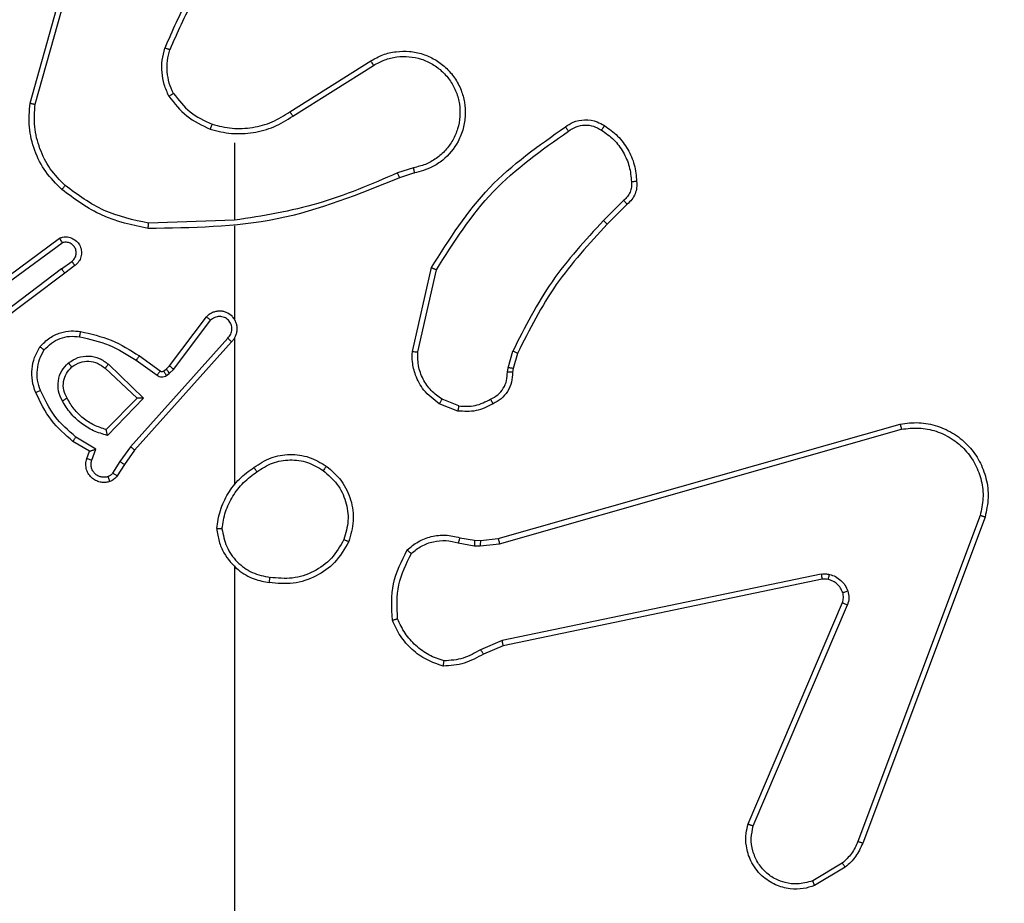
# Model space of a CAD drawing. Units: millimetres. Extents: x -445 to 872, y 98 to 813.
# Drawn here: x 288 to 291, y 280 to 284 of the extents above; entities that cross this region are included whole.
import ezdxf

# ---------------------------------------------------------------- set-up
doc = ezdxf.new("R2010")
doc.units = ezdxf.units.MM
doc.header["$LTSCALE"] = 35
doc.header["$PDSIZE"] = -1
doc.layers.add('VP-DIM', color=7, linetype='Continuous')
doc.layers.add('VP-EQ', color=7, linetype='Continuous', true_color=0x8a3492)
doc.dimstyles.get("Standard").update_dxf_attribs({"dimtxt": 14, "dimasz": 20, "dimexe": 20, "dimexo": 50, "dimgap": 20, "dimtad": 0, "dimdec": 0, "dimzin": 0, "dimdsep": 46, "dimtxsty": 'Standard', "dimcen": -0.09, "dimadec": 0, "dimazin": 0, "dimtfac": 1, "dimtdec": 4, "dimtofl": 0, "dimtmove": 0, "dimatfit": 3, "dimfxl": 70, "dimfxlon": 1, "dimtolj": 1, "dimtzin": 0, "dimarcsym": 0})

# ---------------------------------------------------------------- blocks, each defined once
blk = doc.blocks.new('*D28')
at = {"layer": 'Defpoints', "color": 0}
for p in [(288.5672, 435.8976), (772.5672, 435.8976), (288.5672, 278.2476)]:
    blk.add_point(p, dxfattribs=at)
at = {"layer": 'VP-DIM', "color": 0, "lineweight": -2}
for p, q in [((702.5672, 435.8976), (792.5672, 435.8976)), ((772.5672, 415.8976), (772.5672, 396.1921)), ((772.5672, 298.2476), (772.5672, 323.5254)), ((702.5672, 278.2476), (792.5672, 278.2476))]:
    blk.add_line(p, q, dxfattribs=at)
at = {"layer": 'VP-DIM', "color": 0}
for points in [[(775.9005, 415.8976), (769.2338, 415.8976), (772.5672, 435.8976)], [(769.2338, 298.2476), (775.9005, 298.2476), (772.5672, 278.2476)]]:
    blk.add_solid(points, dxfattribs=at)
at = {"layer": 'VP-DIM', "color": 0, "insert": (772.5672, 359.8588), "char_height": 14, "attachment_point": 5, "rotation": 90}
blk.add_mtext('\\A1;158', dxfattribs=at)
blk = doc.blocks.new('RC1466_')
at = {"color": 7, "linetype": 'Continuous', "lineweight": 25}
for p, q in [((287.793, 283.2221), (287.8928, 283.5773)), ((287.8124, 283.2179), (287.9116, 283.571)), ((288.7765, 283.1895), (289.0823, 283.3818)), ((288.7878, 283.1729), (289.0932, 283.365)), ((288.5672, 283.0726), (288.5672, 282.779)), ((289.2442, 282.9777), (289.1832, 282.9582)), ((289.2474, 282.958), (289.1918, 282.9402)), ((290.0399, 282.8548), (289.9632, 282.7781)), ((290.0527, 282.8397), (289.977, 282.764)), ((288.5671, 282.7792), (288.2417, 282.7682)), ((288.5672, 282.7588), (288.5672, 282.4034)), ((287.6741, 282.5413), (287.9043, 282.7116)), ((287.6866, 282.5256), (287.914, 282.6939)), ((287.9121, 282.5954), (287.9511, 282.6239)), ((287.9121, 282.5954), (287.6124, 282.3693)), ((287.9242, 282.5794), (287.6255, 282.3542)), ((287.963, 282.6079), (287.9242, 282.5794)), ((289.24, 282.283), (289.3124, 282.6003)), ((289.26, 282.2812), (289.3307, 282.5918)), ((288.3208, 282.2282), (288.461, 282.414)), ((288.3367, 282.216), (288.4763, 282.401)), ((288.5411, 282.3337), (288.1732, 281.9224)), ((288.5553, 282.3197), (288.1889, 281.9101)), ((288.5672, 282.3342), (288.5672, 281.7801)), ((289.6019, 282.2216), (289.6198, 282.2839)), ((288.1949, 282.2502), (288.2738, 282.1928)), ((288.2067, 282.2666), (288.2856, 282.2092)), ((289.6378, 282.2759), (289.6215, 282.219)), ((288.0769, 282.2196), (288.1978, 282.1061)), ((288.0895, 282.2349), (288.2228, 282.1065)), ((288.2978, 282.209), (288.3087, 282.2166)), ((288.3087, 282.2166), (288.3208, 282.2282)), ((288.3201, 282.2), (288.3367, 282.216)), ((289.5996, 282.2053), (289.6019, 282.2216)), ((289.6215, 282.219), (289.6194, 282.2046)), ((288.3091, 282.1924), (288.3201, 282.2)), ((288.1978, 282.1061), (288.0812, 281.9876)), ((288.2228, 282.1065), (288.0856, 281.9657)), ((289.4155, 282.0771), (289.3524, 282.1023)), ((289.4116, 282.0577), (289.3419, 282.0853)), ((289.5643, 281.5756), (291.0856, 282.0085)), ((289.57, 281.556), (291.091, 281.9888)), ((288.0419, 281.9139), (287.9664, 281.9593)), ((288.0176, 281.9055), (287.9553, 281.943)), ((288.0266, 281.8715), (288.0419, 281.9139)), ((288.1732, 281.9224), (288.1333, 281.8665)), ((288.1889, 281.9101), (288.1499, 281.8555)), ((288.0079, 281.8785), (288.0176, 281.9055)), ((288.1333, 281.8665), (288.1054, 281.823)), ((288.1499, 281.8555), (288.1223, 281.8125)), ((291.389, 281.6627), (290.9263, 280.4297)), ((291.4072, 281.6567), (290.9444, 280.4233)), ((289.4195, 281.5787), (289.4749, 281.5688)), ((289.4974, 281.5678), (289.5643, 281.5756)), ((289.4136, 281.5593), (289.4743, 281.5484)), ((289.4743, 281.5484), (289.4967, 281.5474)), ((289.4749, 281.5688), (289.4974, 281.5678)), ((289.4967, 281.5474), (289.57, 281.556)), ((290.7869, 281.4404), (289.58, 281.1895)), ((290.7904, 281.4213), (289.5838, 281.1703)), ((290.5107, 280.4962), (290.8673, 281.333)), ((290.53, 280.4886), (290.8863, 281.3247)), ((289.58, 281.1895), (289.4981, 281.155)), ((289.5838, 281.1703), (289.509, 281.1388)), ((290.8666, 280.3476), (290.7551, 280.2808)), ((290.8785, 280.3326), (290.7622, 280.2631))]:
    blk.add_line(p, q, dxfattribs=at)
at = {"color": 7, "linetype": 'Continuous', "lineweight": 25, "flags": 128}
blk.add_lwpolyline([(288.5672, 281.4699), (288.5672, 281.2702), (288.5672, 281.0705), (288.5672, 280.8708), (288.5672, 280.6711), (288.5672, 280.4715), (288.5672, 280.2718), (288.5672, 280.0722), (288.5672, 279.8726)], dxfattribs=at)
at = {"color": 7, "linetype": 'Continuous', "lineweight": 25}
for points, knots in [([(288.515, 283.7899), (288.472, 283.7346), (288.386, 283.624), (288.3309, 283.4951), (288.3034, 283.4307)], [0, 0, 0, 0, 0.500001, 1, 1, 1, 1]), ([(288.5302, 283.7768), (288.4884, 283.7231), (288.4038, 283.6145), (288.3497, 283.488), (288.3223, 283.424)], [0, 0, 0, 0, 0.494658, 1, 1, 1, 1]), ([(288.3184, 283.2488), (288.312, 283.2631), (288.2992, 283.2917), (288.2915, 283.3382), (288.2915, 283.3853), (288.2994, 283.4156), (288.3034, 283.4307)], [0, 0, 0, 0, 0.249979, 0.500021, 0.7501, 1, 1, 1, 1]), ([(288.3223, 283.424), (288.3222, 283.4241), (288.3218, 283.4242), (288.3193, 283.4251), (288.316, 283.4263), (288.3125, 283.4275), (288.3082, 283.429), (288.3051, 283.4301), (288.3034, 283.4307)], [0, 0, 0, 0, 0.181227, 0.408138, 0.538659, 0.680916, 0.834884, 1, 1, 1, 1]), ([(288.3357, 283.2589), (288.3299, 283.2718), (288.3183, 283.2978), (288.3112, 283.34), (288.3114, 283.3828), (288.3187, 283.4103), (288.3223, 283.424)], [0, 0, 0, 0, 0.25005, 0.500015, 0.750002, 1, 1, 1, 1]), ([(289.0823, 283.3818), (289.0973, 283.3902), (289.1273, 283.4069), (289.1779, 283.4186), (289.2295, 283.4197), (289.2795, 283.4094), (289.3258, 283.3887), (289.3669, 283.3584), (289.4012, 283.3189), (289.4251, 283.2736), (289.4385, 283.2253), (289.4416, 283.1761), (289.4338, 283.1253), (289.4098, 283.0643), (289.3679, 283.0139), (289.3092, 282.9744), (289.2707, 282.9642), (289.2474, 282.958)], [0, 0, 0, 0, 0.06254, 0.125084, 0.187628, 0.250172, 0.310204, 0.371907, 0.435274, 0.500308, 0.557571, 0.617267, 0.679396, 0.743967, 0.855304, 0.912917, 1, 1, 1, 1]), ([(289.0932, 283.365), (289.1069, 283.3726), (289.1343, 283.3878), (289.1805, 283.3987), (289.2277, 283.3997), (289.274, 283.3902), (289.3171, 283.3707), (289.3548, 283.3423), (289.3855, 283.3063), (289.4073, 283.2644), (289.4196, 283.2188), (289.4214, 283.1715), (289.4129, 283.125), (289.3943, 283.0816), (289.3666, 283.0433), (289.3313, 283.012), (289.2899, 282.9887), (289.2594, 282.9814), (289.2442, 282.9777)], [0, 0, 0, 0, 0.062508, 0.125016, 0.187506, 0.250019, 0.312501, 0.375009, 0.437508, 0.5, 0.562496, 0.624991, 0.687512, 0.749993, 0.81249, 0.874992, 0.937504, 1, 1, 1, 1]), ([(289.0823, 283.3818), (289.0825, 283.3815), (289.0829, 283.381), (289.0853, 283.3772), (289.0889, 283.3716), (289.0918, 283.3672), (289.0932, 283.365)], [0, 0, 0, 0, 0.250043, 0.499956, 0.749655, 1, 1, 1, 1]), ([(288.3184, 283.2488), (288.3199, 283.2497), (288.3228, 283.2514), (288.3267, 283.2537), (288.3299, 283.2555), (288.333, 283.2573), (288.3352, 283.2586), (288.3355, 283.2588), (288.3357, 283.2589)], [0, 0, 0, 0, 0.167381, 0.322755, 0.465718, 0.596681, 0.822189, 1, 1, 1, 1]), ([(288.3184, 283.2488), (288.3394, 283.2216), (288.3815, 283.1672), (288.4439, 283.1383), (288.4751, 283.1238)], [0, 0, 0, 0, 0.500007, 1, 1, 1, 1]), ([(288.3357, 283.2589), (288.3553, 283.2336), (288.3945, 283.183), (288.4526, 283.1561), (288.4817, 283.1427)], [0, 0, 0, 0, 0.500013, 1, 1, 1, 1]), ([(287.9131, 282.8957), (287.8917, 282.9172), (287.8487, 282.9601), (287.8077, 283.0422), (287.7857, 283.1313), (287.7905, 283.1919), (287.793, 283.2221)], [0, 0, 0, 0, 0.249994, 0.499996, 0.750001, 1, 1, 1, 1]), ([(287.793, 283.2221), (287.7932, 283.2221), (287.7936, 283.222), (287.7965, 283.2214), (287.8001, 283.2206), (287.8036, 283.2198), (287.8078, 283.2189), (287.8108, 283.2183), (287.8124, 283.2179)], [0, 0, 0, 0, 0.201859, 0.435359, 0.564223, 0.701371, 0.84673, 1, 1, 1, 1]), ([(287.9261, 282.9108), (287.906, 282.9311), (287.8659, 282.9716), (287.8278, 283.049), (287.8063, 283.1325), (287.8104, 283.1895), (287.8124, 283.2179)], [0, 0, 0, 0, 0.2498763, 0.4999983, 0.7501245, 1, 1, 1, 1]), ([(288.4817, 283.1427), (288.5068, 283.1363), (288.557, 283.1236), (288.6352, 283.1278), (288.7108, 283.148), (288.7546, 283.1756), (288.7765, 283.1895)], [0, 0, 0, 0, 0.2500009, 0.5000003, 0.7500075, 1, 1, 1, 1]), ([(288.7765, 283.1895), (288.7766, 283.1893), (288.7769, 283.189), (288.7785, 283.1866), (288.7806, 283.1836), (288.7826, 283.1805), (288.7851, 283.1769), (288.7868, 283.1743), (288.7878, 283.1729)], [0, 0, 0, 0, 0.195093, 0.426376, 0.555975, 0.694795, 0.842871, 1, 1, 1, 1]), ([(288.4751, 283.1238), (288.5018, 283.1171), (288.555, 283.1038), (288.6377, 283.1087), (288.7179, 283.1294), (288.7645, 283.1584), (288.7878, 283.1729)], [0, 0, 0, 0, 0.249922, 0.499981, 0.750058, 1, 1, 1, 1]), ([(288.4817, 283.1427), (288.4815, 283.1424), (288.4813, 283.1418), (288.4798, 283.1375), (288.4777, 283.1312), (288.476, 283.1263), (288.4751, 283.1238)], [0, 0, 0, 0, 0.250254, 0.500015, 0.74971, 1, 1, 1, 1]), ([(289.8189, 283.1326), (289.8286, 283.1389), (289.8506, 283.1535), (289.8931, 283.1617), (289.9349, 283.1556), (289.9576, 283.1423), (289.9665, 283.1371)], [0, 0, 0, 0, 0.21852, 0.500104, 0.804019, 1, 1, 1, 1]), ([(289.8307, 283.1161), (289.8401, 283.1223), (289.8589, 283.1346), (289.8926, 283.1407), (289.9266, 283.1369), (289.9462, 283.1258), (289.956, 283.1203)], [0, 0, 0, 0, 0.250064, 0.499993, 0.74992, 1, 1, 1, 1]), ([(289.9665, 283.1371), (289.9664, 283.1369), (289.9662, 283.1364), (289.9645, 283.1336), (289.9624, 283.1303), (289.9605, 283.1274), (289.9584, 283.1239), (289.9568, 283.1215), (289.956, 283.1203)], [0, 0, 0, 0, 0.222805, 0.463115, 0.590399, 0.722277, 0.859021, 1, 1, 1, 1]), ([(289.9665, 283.1371), (289.984, 283.1248), (290.0188, 283.1003), (290.0569, 283.0485), (290.0829, 282.9896), (290.0869, 282.9472), (290.0888, 282.926)], [0, 0, 0, 0, 0.250009, 0.500008, 0.750007, 1, 1, 1, 1]), ([(289.3124, 282.6003), (289.3798, 282.7068), (289.5133, 282.9179), (289.7177, 283.0615), (289.8189, 283.1326)], [0, 0, 0, 0, 0.504659, 1, 1, 1, 1]), ([(289.3307, 282.5918), (289.3967, 282.6957), (289.5286, 282.9036), (289.73, 283.0453), (289.8307, 283.1161)], [0, 0, 0, 0, 0.499999, 1, 1, 1, 1]), ([(289.8189, 283.1326), (289.8191, 283.1324), (289.8195, 283.1319), (289.8215, 283.1291), (289.8238, 283.1259), (289.8259, 283.1229), (289.8282, 283.1196), (289.8298, 283.1173), (289.8307, 283.1161)], [0, 0, 0, 0, 0.228686, 0.471047, 0.597653, 0.728379, 0.862573, 1, 1, 1, 1]), ([(289.956, 283.1203), (289.9721, 283.1089), (290.0043, 283.0861), (290.0393, 283.0378), (290.0636, 282.9834), (290.0674, 282.9442), (290.0692, 282.9245)], [0, 0, 0, 0, 0.249862, 0.500006, 0.750125, 1, 1, 1, 1]), ([(289.1833, 282.958), (289.0843, 282.9154), (288.8864, 282.8302), (288.6736, 282.796), (288.5672, 282.779)], [0, 0, 0, 0, 0.499993, 1, 1, 1, 1]), ([(289.1918, 282.9402), (289.1916, 282.9405), (289.1913, 282.9412), (289.1891, 282.946), (289.1863, 282.9518), (289.1843, 282.9559), (289.1833, 282.958)], [0, 0, 0, 0, 0.279752, 0.559135, 0.779419, 1, 1, 1, 1]), ([(289.2442, 282.9777), (289.2446, 282.9751), (289.2455, 282.97), (289.2466, 282.9635), (289.2473, 282.9589), (289.2474, 282.9583), (289.2474, 282.958)], [0, 0, 0, 0, 0.249987, 0.499856, 0.749808, 1, 1, 1, 1]), ([(289.1918, 282.9402), (289.0392, 282.8783), (288.7339, 282.7544), (288.4046, 282.7503), (288.2399, 282.7483)], [0, 0, 0, 0, 0.5, 1, 1, 1, 1]), ([(290.0692, 282.9245), (290.0696, 282.9179), (290.0704, 282.9047), (290.0648, 282.8854), (290.0549, 282.8679), (290.0449, 282.8592), (290.0399, 282.8548)], [0, 0, 0, 0, 0.250007, 0.499945, 0.750017, 1, 1, 1, 1]), ([(290.0888, 282.926), (290.0892, 282.9182), (290.09, 282.9023), (290.0835, 282.8787), (290.0715, 282.8567), (290.059, 282.8454), (290.0527, 282.8397)], [0, 0, 0, 0, 0.240047, 0.486822, 0.7401, 1, 1, 1, 1]), ([(290.0888, 282.926), (290.0885, 282.926), (290.088, 282.926), (290.0836, 282.9256), (290.0771, 282.9251), (290.0719, 282.9247), (290.0692, 282.9245)], [0, 0, 0, 0, 0.24234, 0.489664, 0.741868, 1, 1, 1, 1]), ([(287.9131, 282.8957), (287.9134, 282.896), (287.9138, 282.8966), (287.9173, 282.9006), (287.9216, 282.9056), (287.9246, 282.909), (287.9261, 282.9108)], [0, 0, 0, 0, 0.279891, 0.559075, 0.779522, 1, 1, 1, 1]), ([(288.2399, 282.7483), (288.1801, 282.761), (288.0604, 282.7863), (287.9622, 282.8592), (287.9131, 282.8957)], [0, 0, 0, 0, 0.4999992, 1, 1, 1, 1]), ([(288.2417, 282.7682), (288.184, 282.7806), (288.0685, 282.8053), (287.9735, 282.8756), (287.9261, 282.9108)], [0, 0, 0, 0, 0.500005, 1, 1, 1, 1]), ([(290.0527, 282.8397), (290.0526, 282.8399), (290.0523, 282.8403), (290.0503, 282.8428), (290.0479, 282.8456), (290.0455, 282.8483), (290.0428, 282.8514), (290.0409, 282.8537), (290.0399, 282.8548)], [0, 0, 0, 0, 0.212737, 0.449774, 0.577596, 0.712125, 0.852803, 1, 1, 1, 1]), ([(288.2399, 282.7483), (288.2399, 282.7485), (288.2399, 282.749), (288.2402, 282.752), (288.2405, 282.7557), (288.2409, 282.7593), (288.2413, 282.7635), (288.2416, 282.7666), (288.2417, 282.7682)], [0, 0, 0, 0, 0.205046, 0.439374, 0.567979, 0.704631, 0.848691, 1, 1, 1, 1]), ([(289.9632, 282.7781), (289.8945, 282.7037), (289.7571, 282.5549), (289.6656, 282.3742), (289.6198, 282.2839)], [0, 0, 0, 0, 0.500012, 1, 1, 1, 1]), ([(289.977, 282.764), (289.9768, 282.7642), (289.9764, 282.7647), (289.9732, 282.768), (289.9687, 282.7726), (289.965, 282.7763), (289.9632, 282.7781)], [0, 0, 0, 0, 0.25003, 0.499898, 0.749472, 1, 1, 1, 1]), ([(289.977, 282.764), (289.9091, 282.6906), (289.7733, 282.5437), (289.683, 282.3652), (289.6378, 282.2759)], [0, 0, 0, 0, 0.500002, 1, 1, 1, 1]), ([(287.9043, 282.7116), (287.9083, 282.713), (287.9161, 282.7158), (287.9321, 282.7171), (287.9507, 282.7133), (287.9685, 282.7018), (287.9814, 282.6857), (287.988, 282.6665), (287.9879, 282.6455), (287.9818, 282.6288), (287.9729, 282.6161), (287.9664, 282.6107), (287.963, 282.6079)], [0, 0, 0, 0, 0.072749, 0.14263, 0.273134, 0.392267, 0.499924, 0.623581, 0.735171, 0.854923, 0.924376, 1, 1, 1, 1]), ([(287.9043, 282.7116), (287.9043, 282.7115), (287.9044, 282.7114), (287.905, 282.7102), (287.906, 282.7085), (287.9077, 282.7055), (287.9104, 282.7006), (287.9128, 282.6961), (287.914, 282.6939)], [0, 0, 0, 0, 0.132083, 0.26225, 0.390316, 0.516162, 0.761537, 1, 1, 1, 1]), ([(287.9511, 282.6239), (287.9547, 282.6271), (287.9618, 282.6336), (287.9674, 282.6471), (287.9681, 282.6616), (287.9637, 282.6755), (287.9547, 282.6869), (287.9423, 282.6944), (287.9279, 282.6974), (287.9186, 282.6951), (287.914, 282.6939)], [0, 0, 0, 0, 0.125111, 0.250024, 0.375042, 0.500048, 0.625022, 0.749991, 0.875011, 1, 1, 1, 1]), ([(287.963, 282.6079), (287.9628, 282.6081), (287.9624, 282.6086), (287.9597, 282.6123), (287.9557, 282.6176), (287.9526, 282.6218), (287.9511, 282.6239)], [0, 0, 0, 0, 0.250159, 0.500025, 0.749918, 1, 1, 1, 1]), ([(287.9121, 282.5954), (287.9137, 282.5933), (287.9168, 282.5891), (287.9208, 282.5838), (287.9236, 282.5801), (287.924, 282.5796), (287.9242, 282.5794)], [0, 0, 0, 0, 0.250379, 0.500034, 0.749914, 1, 1, 1, 1]), ([(289.3124, 282.6003), (289.3126, 282.6002), (289.313, 282.6), (289.3158, 282.5987), (289.3192, 282.5971), (289.3225, 282.5956), (289.3264, 282.5938), (289.3293, 282.5924), (289.3307, 282.5918)], [0, 0, 0, 0, 0.2023129, 0.4358752, 0.5645897, 0.7016223, 0.8469661, 1, 1, 1, 1]), ([(288.5553, 282.3197), (288.5584, 282.3229), (288.5647, 282.3294), (288.5713, 282.3412), (288.5756, 282.354), (288.5773, 282.3674), (288.5762, 282.3809), (288.5724, 282.3938), (288.5662, 282.4058), (288.5549, 282.4196), (288.5398, 282.4297), (288.5228, 282.4347), (288.5094, 282.436), (288.4959, 282.4345), (288.483, 282.4302), (288.4709, 282.4235), (288.4643, 282.4172), (288.461, 282.414)], [0, 0, 0, 0, 0.062536, 0.12505, 0.187609, 0.250119, 0.312645, 0.375152, 0.43768, 0.50024, 0.622277, 0.684198, 0.746542, 0.809293, 0.872455, 0.936036, 1, 1, 1, 1]), ([(288.461, 282.414), (288.4611, 282.4139), (288.4612, 282.4138), (288.4625, 282.4127), (288.4653, 282.4103), (288.4705, 282.406), (288.4744, 282.4026), (288.4763, 282.401)], [0, 0, 0, 0, 0.128606, 0.256512, 0.507574, 0.755462, 1, 1, 1, 1]), ([(288.5411, 282.3337), (288.5433, 282.3359), (288.5478, 282.3404), (288.5526, 282.3485), (288.5558, 282.3574), (288.5571, 282.3668), (288.5565, 282.3762), (288.5541, 282.3854), (288.5498, 282.3938), (288.544, 282.4013), (288.5368, 282.4074), (288.5258, 282.4135), (288.5132, 282.416), (288.5006, 282.4148), (288.4916, 282.4119), (288.4833, 282.4074), (288.4787, 282.4031), (288.4763, 282.401)], [0, 0, 0, 0, 0.0625456, 0.1251157, 0.1876745, 0.250168, 0.3127106, 0.3752306, 0.4377509, 0.5003293, 0.5628592, 0.6253559, 0.7498157, 0.8122669, 0.874822, 0.9374183, 1, 1, 1, 1]), ([(288.5702, 282.3971), (288.57, 282.3977), (288.5694, 282.4), (288.5681, 282.4019), (288.5672, 282.4034)], [0, 0, 0, 0, 0.259847, 1, 1, 1, 1]), ([(287.8306, 282.3007), (287.8423, 282.3129), (287.8646, 282.336), (287.9067, 282.3549), (287.9467, 282.3625), (287.9719, 282.3598), (287.9836, 282.3586)], [0, 0, 0, 0, 0.294167, 0.558953, 0.794242, 1, 1, 1, 1]), ([(287.9836, 282.3586), (287.9835, 282.3583), (287.9834, 282.3577), (287.9826, 282.3531), (287.9814, 282.3465), (287.9805, 282.3413), (287.9801, 282.3387)], [0, 0, 0, 0, 0.250021, 0.49974, 0.749805, 1, 1, 1, 1]), ([(287.9836, 282.3586), (288.0234, 282.3495), (288.1029, 282.3315), (288.1721, 282.2882), (288.2067, 282.2666)], [0, 0, 0, 0, 0.50021, 1, 1, 1, 1]), ([(287.8466, 282.2887), (287.8552, 282.2977), (287.8724, 282.3158), (287.906, 282.3331), (287.9428, 282.3422), (287.9677, 282.3399), (287.9801, 282.3387)], [0, 0, 0, 0, 0.250067, 0.4999936, 0.7499671, 1, 1, 1, 1]), ([(287.9801, 282.3387), (288.0184, 282.33), (288.095, 282.3125), (288.1616, 282.271), (288.1949, 282.2502)], [0, 0, 0, 0, 0.4999932, 1, 1, 1, 1]), ([(288.5553, 282.3197), (288.5551, 282.3199), (288.5547, 282.3202), (288.5524, 282.3225), (288.5497, 282.3252), (288.5471, 282.3277), (288.5442, 282.3306), (288.5421, 282.3326), (288.5411, 282.3337)], [0, 0, 0, 0, 0.219667, 0.459025, 0.586432, 0.719222, 0.857235, 1, 1, 1, 1]), ([(287.814, 282.1286), (287.8092, 282.1428), (287.7995, 282.1714), (287.799, 282.2169), (287.8082, 282.2615), (287.8231, 282.2876), (287.8306, 282.3007)], [0, 0, 0, 0, 0.249981, 0.500028, 0.750002, 1, 1, 1, 1]), ([(287.8324, 282.1359), (287.8282, 282.1485), (287.8197, 282.1738), (287.8193, 282.2141), (287.8271, 282.2537), (287.8401, 282.277), (287.8466, 282.2887)], [0, 0, 0, 0, 0.249889, 0.499996, 0.750112, 1, 1, 1, 1]), ([(287.8306, 282.3007), (287.8308, 282.3005), (287.8312, 282.3002), (287.8339, 282.2981), (287.837, 282.2958), (287.8399, 282.2936), (287.8431, 282.2912), (287.8454, 282.2895), (287.8466, 282.2887)], [0, 0, 0, 0, 0.227198, 0.468941, 0.595795, 0.726787, 0.861627, 1, 1, 1, 1]), ([(289.3419, 282.0853), (289.3209, 282.1012), (289.2823, 282.1302), (289.2513, 282.1891), (289.2388, 282.2399), (289.2396, 282.2701), (289.24, 282.283)], [0, 0, 0, 0, 0.334591, 0.612963, 0.834855, 1, 1, 1, 1]), ([(289.24, 282.283), (289.2403, 282.2829), (289.2409, 282.2828), (289.2455, 282.2824), (289.2522, 282.2818), (289.2574, 282.2814), (289.26, 282.2812)], [0, 0, 0, 0, 0.250071, 0.500009, 0.749866, 1, 1, 1, 1]), ([(289.3524, 282.1023), (289.3379, 282.1126), (289.3091, 282.1332), (289.2787, 282.1776), (289.2602, 282.228), (289.2601, 282.2635), (289.26, 282.2812)], [0, 0, 0, 0, 0.250051, 0.499983, 0.749929, 1, 1, 1, 1]), ([(289.6378, 282.2759), (289.6375, 282.2761), (289.6368, 282.2764), (289.632, 282.2784), (289.6261, 282.2811), (289.6219, 282.283), (289.6198, 282.2839)], [0, 0, 0, 0, 0.2795889, 0.5589506, 0.7791985, 1, 1, 1, 1]), ([(287.9382, 282.2399), (287.9498, 282.2475), (287.973, 282.2626), (288.0149, 282.2679), (288.0562, 282.2597), (288.0784, 282.2431), (288.0895, 282.2349)], [0, 0, 0, 0, 0.250343, 0.500111, 0.750026, 1, 1, 1, 1]), ([(287.9511, 282.2247), (287.9614, 282.2313), (287.9809, 282.2438), (288.0158, 282.2476), (288.0496, 282.2407), (288.0679, 282.2266), (288.0769, 282.2196)], [0, 0, 0, 0, 0.265147, 0.499933, 0.752698, 1, 1, 1, 1]), ([(288.2067, 282.2666), (288.2065, 282.2663), (288.2061, 282.2658), (288.2035, 282.262), (288.1996, 282.2566), (288.1965, 282.2523), (288.1949, 282.2502)], [0, 0, 0, 0, 0.250274, 0.499994, 0.749992, 1, 1, 1, 1]), ([(287.9153, 282.0963), (287.9097, 282.1083), (287.8983, 282.1322), (287.8981, 282.1727), (287.9107, 282.2111), (287.929, 282.2303), (287.9382, 282.2399)], [0, 0, 0, 0, 0.249935, 0.499907, 0.74973, 1, 1, 1, 1]), ([(287.9329, 282.1063), (287.9281, 282.116), (287.9183, 282.136), (287.9183, 282.1694), (287.9287, 282.2012), (287.9436, 282.2168), (287.9511, 282.2247)], [0, 0, 0, 0, 0.246852, 0.507825, 0.749858, 1, 1, 1, 1]), ([(287.9511, 282.2247), (287.9509, 282.225), (287.9505, 282.2254), (287.9475, 282.2289), (287.9432, 282.234), (287.9399, 282.2379), (287.9382, 282.2399)], [0, 0, 0, 0, 0.250169, 0.500103, 0.749901, 1, 1, 1, 1]), ([(288.0895, 282.2349), (288.0884, 282.2336), (288.0863, 282.231), (288.0835, 282.2275), (288.0812, 282.2247), (288.079, 282.222), (288.0772, 282.22), (288.077, 282.2197), (288.0769, 282.2196)], [0, 0, 0, 0, 0.165391, 0.319615, 0.461875, 0.592591, 0.819054, 1, 1, 1, 1]), ([(288.2856, 282.2092), (288.2854, 282.2089), (288.285, 282.2082), (288.2818, 282.2039), (288.2779, 282.1985), (288.2752, 282.1947), (288.2738, 282.1928)], [0, 0, 0, 0, 0.279676, 0.558866, 0.779411, 1, 1, 1, 1]), ([(288.2856, 282.2092), (288.2865, 282.2086), (288.2883, 282.2076), (288.2915, 282.207), (288.2948, 282.2074), (288.2968, 282.2085), (288.2978, 282.209)], [0, 0, 0, 0, 0.2373724, 0.4832538, 0.7374256, 1, 1, 1, 1]), ([(288.2978, 282.209), (288.298, 282.2087), (288.2984, 282.208), (288.3014, 282.2036), (288.3052, 282.1981), (288.3078, 282.1943), (288.3091, 282.1924)], [0, 0, 0, 0, 0.279908, 0.559151, 0.779598, 1, 1, 1, 1]), ([(288.3087, 282.2166), (288.3089, 282.2163), (288.3094, 282.2156), (288.3124, 282.2112), (288.3161, 282.2057), (288.3188, 282.2019), (288.3201, 282.2)], [0, 0, 0, 0, 0.279907, 0.559152, 0.779601, 1, 1, 1, 1]), ([(288.3208, 282.2282), (288.3211, 282.228), (288.3217, 282.2275), (288.3259, 282.2242), (288.3312, 282.2202), (288.3349, 282.2174), (288.3367, 282.216)], [0, 0, 0, 0, 0.279835, 0.559032, 0.779426, 1, 1, 1, 1]), ([(289.5361, 282.1027), (289.5456, 282.1078), (289.5645, 282.118), (289.5853, 282.1431), (289.5986, 282.173), (289.5992, 282.1945), (289.5996, 282.2053)], [0, 0, 0, 0, 0.250076, 0.499983, 0.749957, 1, 1, 1, 1]), ([(289.6194, 282.2046), (289.6192, 282.2046), (289.6186, 282.2045), (289.6152, 282.2047), (289.6114, 282.2048), (289.6078, 282.205), (289.6039, 282.2051), (289.601, 282.2052), (289.5996, 282.2053)], [0, 0, 0, 0, 0.227562, 0.469507, 0.59633, 0.726975, 0.861717, 1, 1, 1, 1]), ([(289.6215, 282.219), (289.6211, 282.219), (289.6203, 282.2191), (289.6151, 282.2198), (289.6087, 282.2207), (289.6041, 282.2213), (289.6019, 282.2216)], [0, 0, 0, 0, 0.279714, 0.558994, 0.779304, 1, 1, 1, 1]), ([(288.2738, 282.1928), (288.2765, 282.1912), (288.2819, 282.188), (288.2914, 282.1866), (288.3009, 282.1878), (288.3064, 282.1909), (288.3091, 282.1924)], [0, 0, 0, 0, 0.2500024, 0.4999417, 0.749818, 1, 1, 1, 1]), ([(289.6194, 282.2046), (289.6188, 282.1917), (289.6176, 282.1662), (289.6014, 282.1314), (289.5774, 282.1027), (289.5559, 282.091), (289.5453, 282.0852)], [0, 0, 0, 0, 0.258058, 0.510693, 0.758008, 1, 1, 1, 1]), ([(287.814, 282.1286), (287.8143, 282.1287), (287.8149, 282.1288), (287.8191, 282.1305), (287.8252, 282.1329), (287.83, 282.1349), (287.8324, 282.1359)], [0, 0, 0, 0, 0.2500967, 0.4999301, 0.7497725, 1, 1, 1, 1]), ([(287.9664, 281.9593), (287.9379, 281.9841), (287.881, 282.0337), (287.8486, 282.1018), (287.8324, 282.1359)], [0, 0, 0, 0, 0.4999884, 1, 1, 1, 1]), ([(287.9553, 281.943), (287.9261, 281.9681), (287.8659, 282.0199), (287.8317, 282.0917), (287.814, 282.1286)], [0, 0, 0, 0, 0.485392, 1, 1, 1, 1]), ([(287.9153, 282.0963), (287.917, 282.0972), (287.9202, 282.099), (287.9243, 282.1014), (287.9276, 282.1033), (287.9305, 282.105), (287.9325, 282.1061), (287.9328, 282.1063), (287.9329, 282.1063)], [0, 0, 0, 0, 0.1801565, 0.3447357, 0.4933431, 0.6260039, 0.8443393, 1, 1, 1, 1]), ([(288.0856, 281.9657), (288.0678, 281.9708), (288.0323, 281.9811), (287.9851, 282.0109), (287.944, 282.0487), (287.9249, 282.0804), (287.9153, 282.0963)], [0, 0, 0, 0, 0.249911, 0.499986, 0.750093, 1, 1, 1, 1]), ([(288.0812, 281.9876), (288.0656, 281.9926), (288.0345, 282.0027), (287.9934, 282.0298), (287.9578, 282.0641), (287.9412, 282.0922), (287.9329, 282.1063)], [0, 0, 0, 0, 0.249994, 0.499976, 0.750009, 1, 1, 1, 1]), ([(288.2228, 282.1065), (288.2192, 282.1064), (288.2133, 282.1063), (288.2066, 282.1061), (288.2025, 282.1061), (288.1998, 282.106), (288.1982, 282.106), (288.1979, 282.106), (288.1978, 282.1061)], [0, 0, 0, 0, 0.3084025, 0.5017319, 0.6413404, 0.769778, 0.8886275, 1, 1, 1, 1]), ([(289.3419, 282.0853), (289.3422, 282.0857), (289.3426, 282.0863), (289.3454, 282.0908), (289.3488, 282.0964), (289.3512, 282.1003), (289.3524, 282.1023)], [0, 0, 0, 0, 0.279923, 0.55901, 0.779555, 1, 1, 1, 1]), ([(289.4155, 282.0771), (289.4368, 282.0759), (289.4793, 282.0735), (289.5172, 282.0929), (289.5361, 282.1027)], [0, 0, 0, 0, 0.500021, 1, 1, 1, 1]), ([(289.5453, 282.0852), (289.5452, 282.0854), (289.545, 282.0859), (289.5434, 282.0889), (289.5416, 282.0923), (289.54, 282.0954), (289.5381, 282.0989), (289.5368, 282.1014), (289.5361, 282.1027)], [0, 0, 0, 0, 0.226496, 0.468172, 0.594976, 0.72588, 0.860981, 1, 1, 1, 1]), ([(289.5453, 282.0852), (289.5243, 282.0745), (289.4822, 282.0531), (289.4351, 282.0562), (289.4116, 282.0577)], [0, 0, 0, 0, 0.499992, 1, 1, 1, 1]), ([(289.4155, 282.0771), (289.4152, 282.0757), (289.4147, 282.0729), (289.4139, 282.0689), (289.4132, 282.0654), (289.4125, 282.0617), (289.4118, 282.0584), (289.4117, 282.0579), (289.4116, 282.0577)], [0, 0, 0, 0, 0.141153, 0.278116, 0.410349, 0.537633, 0.777845, 1, 1, 1, 1]), ([(288.0856, 281.9657), (288.0852, 281.9676), (288.0845, 281.9711), (288.0835, 281.9762), (288.0825, 281.9805), (288.0819, 281.9838), (288.0815, 281.986), (288.0812, 281.9873), (288.0812, 281.9875), (288.0812, 281.9876)], [0, 0, 0, 0, 0.177371, 0.319907, 0.501109, 0.636509, 0.76449, 0.885447, 1, 1, 1, 1]), ([(291.0856, 282.0085), (291.1094, 282.0115), (291.1568, 282.0176), (291.228, 282.0033), (291.2932, 281.9726), (291.3476, 281.9266), (291.3886, 281.869), (291.4139, 281.8026), (291.423, 281.7294), (291.4125, 281.6812), (291.4072, 281.6567)], [0, 0, 0, 0, 0.124967, 0.249945, 0.37493, 0.499943, 0.619442, 0.742615, 0.869466, 1, 1, 1, 1]), ([(291.0856, 282.0085), (291.0857, 282.0083), (291.086, 282.0078), (291.0869, 282.0047), (291.0879, 282.0009), (291.0888, 281.9974), (291.0899, 281.9932), (291.0906, 281.9903), (291.091, 281.9888)], [0, 0, 0, 0, 0.211931, 0.448681, 0.576773, 0.711496, 0.852815, 1, 1, 1, 1]), ([(291.091, 281.9888), (291.113, 281.9915), (291.157, 281.9969), (291.2249, 281.9833), (291.285, 281.9539), (291.3354, 281.9102), (291.3727, 281.8572), (291.3957, 281.7946), (291.4031, 281.7278), (291.3937, 281.6844), (291.389, 281.6627)], [0, 0, 0, 0, 0.125037, 0.249982, 0.386888, 0.499981, 0.62499, 0.749988, 0.875009, 1, 1, 1, 1]), ([(287.9553, 281.943), (287.9555, 281.9431), (287.9557, 281.9435), (287.9574, 281.9461), (287.9595, 281.9491), (287.9615, 281.952), (287.9638, 281.9555), (287.9655, 281.958), (287.9664, 281.9593)], [0, 0, 0, 0, 0.206648, 0.441734, 0.570332, 0.706195, 0.849417, 1, 1, 1, 1]), ([(288.0176, 281.9055), (288.0177, 281.9055), (288.018, 281.9055), (288.0196, 281.9061), (288.0222, 281.907), (288.0263, 281.9084), (288.0329, 281.9106), (288.0385, 281.9127), (288.0419, 281.9139)], [0, 0, 0, 0, 0.11134, 0.229886, 0.358073, 0.4978, 0.702791, 1, 1, 1, 1]), ([(288.1889, 281.9101), (288.1887, 281.9102), (288.1883, 281.9105), (288.186, 281.9123), (288.1831, 281.9145), (288.1803, 281.9167), (288.1769, 281.9194), (288.1744, 281.9214), (288.1732, 281.9224)], [0, 0, 0, 0, 0.198452, 0.430888, 0.559993, 0.698032, 0.844708, 1, 1, 1, 1]), ([(288.0951, 281.7911), (288.0899, 281.7897), (288.0791, 281.7868), (288.0619, 281.7875), (288.0445, 281.7925), (288.0284, 281.8025), (288.015, 281.8171), (288.0061, 281.8357), (288.0027, 281.8572), (288.0061, 281.8713), (288.0079, 281.8785)], [0, 0, 0, 0, 0.105918, 0.2173, 0.334156, 0.45644, 0.58419, 0.717332, 0.855978, 1, 1, 1, 1]), ([(288.0079, 281.8785), (288.0082, 281.8783), (288.0087, 281.8781), (288.013, 281.8765), (288.0192, 281.8742), (288.0242, 281.8724), (288.0266, 281.8715)], [0, 0, 0, 0, 0.250267, 0.500059, 0.749895, 1, 1, 1, 1]), ([(288.0885, 281.8097), (288.0841, 281.8086), (288.0753, 281.8064), (288.0616, 281.8077), (288.0488, 281.8126), (288.0378, 281.8209), (288.0295, 281.8318), (288.0246, 281.8446), (288.0236, 281.8566), (288.0248, 281.8656), (288.0261, 281.8699), (288.0266, 281.8715)], [0, 0, 0, 0, 0.12488, 0.249692, 0.374648, 0.49973, 0.625329, 0.749737, 0.874647, 0.953632, 1, 1, 1, 1]), ([(288.6402, 281.8448), (288.6611, 281.8582), (288.7025, 281.8848), (288.7764, 281.8967), (288.8506, 281.8874), (288.8931, 281.862), (288.9143, 281.8493)], [0, 0, 0, 0, 0.251973, 0.49854, 0.748881, 1, 1, 1, 1]), ([(288.6518, 281.8282), (288.6708, 281.8404), (288.7087, 281.865), (288.7764, 281.8761), (288.8445, 281.8673), (288.8833, 281.8443), (288.9028, 281.8328)], [0, 0, 0, 0, 0.250212, 0.500059, 0.750023, 1, 1, 1, 1]), ([(288.1499, 281.8555), (288.1497, 281.8556), (288.1493, 281.8559), (288.1466, 281.8576), (288.1434, 281.8597), (288.1404, 281.8617), (288.137, 281.864), (288.1345, 281.8656), (288.1333, 281.8665)], [0, 0, 0, 0, 0.2165858, 0.4549433, 0.5827872, 0.7162532, 0.8554862, 1, 1, 1, 1]), ([(288.4994, 281.6131), (288.5029, 281.6363), (288.51, 281.6827), (288.5406, 281.7466), (288.5833, 281.8032), (288.6212, 281.8309), (288.6402, 281.8448)], [0, 0, 0, 0, 0.249975, 0.499976, 0.749989, 1, 1, 1, 1]), ([(288.6518, 281.8282), (288.6509, 281.8294), (288.6492, 281.8319), (288.6468, 281.8353), (288.6447, 281.8383), (288.6425, 281.8414), (288.6406, 281.8442), (288.6403, 281.8446), (288.6402, 281.8448)], [0, 0, 0, 0, 0.145127, 0.284623, 0.418442, 0.546045, 0.78422, 1, 1, 1, 1]), ([(288.9143, 281.8493), (288.9142, 281.849), (288.9138, 281.8485), (288.9112, 281.8447), (288.9073, 281.8392), (288.9043, 281.8349), (288.9028, 281.8328)], [0, 0, 0, 0, 0.250127, 0.499988, 0.749615, 1, 1, 1, 1]), ([(288.9028, 281.8328), (288.9214, 281.8167), (288.9586, 281.7844), (288.9907, 281.7166), (289.0012, 281.6424), (288.9875, 281.595), (288.9806, 281.5713)], [0, 0, 0, 0, 0.249951, 0.499903, 0.749728, 1, 1, 1, 1]), ([(288.9143, 281.8493), (288.9348, 281.8318), (288.9756, 281.7967), (289.0102, 281.7224), (289.0216, 281.6413), (289.0065, 281.5896), (288.9989, 281.5638)], [0, 0, 0, 0, 0.249993, 0.499979, 0.749998, 1, 1, 1, 1]), ([(288.1054, 281.823), (288.1031, 281.8201), (288.0986, 281.8142), (288.0919, 281.8112), (288.0885, 281.8097)], [0, 0, 0, 0, 0.49998, 1, 1, 1, 1]), ([(288.0951, 281.7911), (288.095, 281.7914), (288.0948, 281.792), (288.0932, 281.7962), (288.0911, 281.8024), (288.0894, 281.8073), (288.0885, 281.8097)], [0, 0, 0, 0, 0.250194, 0.500151, 0.749917, 1, 1, 1, 1]), ([(288.1223, 281.8125), (288.1187, 281.8078), (288.1114, 281.7983), (288.1006, 281.7935), (288.0951, 281.7911)], [0, 0, 0, 0, 0.499874, 1, 1, 1, 1]), ([(288.1223, 281.8125), (288.122, 281.8126), (288.1213, 281.813), (288.1167, 281.8158), (288.1112, 281.8193), (288.1073, 281.8217), (288.1054, 281.823)], [0, 0, 0, 0, 0.280027, 0.559107, 0.779488, 1, 1, 1, 1]), ([(288.5194, 281.6127), (288.5229, 281.6342), (288.53, 281.6774), (288.5591, 281.7367), (288.5988, 281.7894), (288.6341, 281.8153), (288.6518, 281.8282)], [0, 0, 0, 0, 0.249881, 0.499993, 0.750089, 1, 1, 1, 1]), ([(291.4072, 281.6567), (291.407, 281.6568), (291.4066, 281.6569), (291.4039, 281.6578), (291.4006, 281.6589), (291.3972, 281.66), (291.3933, 281.6613), (291.3905, 281.6623), (291.389, 281.6627)], [0, 0, 0, 0, 0.2024412, 0.4361264, 0.5649684, 0.7018878, 0.8470602, 1, 1, 1, 1]), ([(288.5194, 281.6127), (288.5179, 281.6127), (288.515, 281.6127), (288.5108, 281.6127), (288.5072, 281.6127), (288.5034, 281.6128), (288.5001, 281.6129), (288.4996, 281.613), (288.4994, 281.6131)], [0, 0, 0, 0, 0.143717, 0.282201, 0.415363, 0.542883, 0.781603, 1, 1, 1, 1]), ([(288.4994, 281.6131), (288.5017, 281.5967), (288.5063, 281.5649), (288.5306, 281.5098), (288.5743, 281.4576), (288.6365, 281.4203), (288.6791, 281.4125), (288.6984, 281.409)], [0, 0, 0, 0, 0.16048, 0.310881, 0.580422, 0.81018, 1, 1, 1, 1]), ([(288.5194, 281.6127), (288.5238, 281.5895), (288.5326, 281.5433), (288.5746, 281.4852), (288.6323, 281.4427), (288.6783, 281.4332), (288.7014, 281.4284)], [0, 0, 0, 0, 0.250296, 0.500099, 0.750055, 1, 1, 1, 1]), ([(289.2203, 281.5322), (289.2337, 281.5433), (289.2608, 281.5659), (289.3113, 281.5848), (289.3659, 281.5914), (289.4015, 281.583), (289.4195, 281.5787)], [0, 0, 0, 0, 0.243044, 0.490733, 0.743045, 1, 1, 1, 1]), ([(289.4195, 281.5787), (289.4195, 281.5783), (289.4193, 281.5775), (289.4177, 281.5724), (289.4157, 281.566), (289.4143, 281.5615), (289.4136, 281.5593)], [0, 0, 0, 0, 0.279731, 0.559068, 0.779426, 1, 1, 1, 1]), ([(289.5643, 281.5756), (289.5644, 281.5753), (289.5646, 281.5747), (289.5659, 281.5702), (289.5678, 281.5637), (289.5692, 281.5586), (289.57, 281.556)], [0, 0, 0, 0, 0.250099, 0.49991, 0.749925, 1, 1, 1, 1]), ([(288.9989, 281.5638), (288.9828, 281.536), (288.952, 281.4831), (288.8762, 281.4295), (288.7896, 281.4), (288.7287, 281.406), (288.6984, 281.409)], [0, 0, 0, 0, 0.262744, 0.499968, 0.750408, 1, 1, 1, 1]), ([(288.9806, 281.5713), (288.9664, 281.5467), (288.938, 281.4976), (288.8678, 281.4474), (288.786, 281.4202), (288.7296, 281.4257), (288.7014, 281.4284)], [0, 0, 0, 0, 0.250242, 0.500064, 0.750041, 1, 1, 1, 1]), ([(288.9989, 281.5638), (288.9987, 281.5638), (288.9982, 281.564), (288.9952, 281.5652), (288.9918, 281.5666), (288.9885, 281.5679), (288.9847, 281.5695), (288.982, 281.5707), (288.9806, 281.5713)], [0, 0, 0, 0, 0.2163109, 0.4547976, 0.5824868, 0.7158954, 0.8552563, 1, 1, 1, 1]), ([(289.2361, 281.5191), (289.2485, 281.5291), (289.2734, 281.5492), (289.3189, 281.5654), (289.367, 281.5704), (289.3981, 281.563), (289.4136, 281.5593)], [0, 0, 0, 0, 0.250034, 0.499997, 0.749962, 1, 1, 1, 1]), ([(289.4749, 281.5688), (289.4749, 281.5684), (289.475, 281.5675), (289.4748, 281.5621), (289.4746, 281.5554), (289.4744, 281.5507), (289.4743, 281.5484)], [0, 0, 0, 0, 0.279912, 0.559198, 0.779559, 1, 1, 1, 1]), ([(289.4974, 281.5678), (289.4974, 281.5674), (289.4974, 281.5666), (289.4973, 281.5611), (289.497, 281.5544), (289.4968, 281.5497), (289.4967, 281.5474)], [0, 0, 0, 0, 0.279772, 0.558853, 0.779261, 1, 1, 1, 1]), ([(289.1642, 281.2673), (289.1619, 281.3139), (289.1571, 281.4072), (289.1992, 281.4905), (289.2203, 281.5322)], [0, 0, 0, 0, 0.499986, 1, 1, 1, 1]), ([(289.1839, 281.2718), (289.182, 281.3153), (289.1781, 281.4022), (289.2168, 281.4801), (289.2361, 281.5191)], [0, 0, 0, 0, 0.499981, 1, 1, 1, 1]), ([(289.2203, 281.5322), (289.2205, 281.532), (289.2209, 281.5316), (289.2235, 281.5295), (289.2266, 281.527), (289.2294, 281.5246), (289.2326, 281.5219), (289.2349, 281.5201), (289.2361, 281.5191)], [0, 0, 0, 0, 0.219082, 0.458221, 0.585635, 0.718597, 0.856756, 1, 1, 1, 1]), ([(288.6984, 281.409), (288.6984, 281.4092), (288.6985, 281.4097), (288.699, 281.4129), (288.6996, 281.4166), (288.7001, 281.4201), (288.7007, 281.4241), (288.7012, 281.4269), (288.7014, 281.4284)], [0, 0, 0, 0, 0.218928, 0.458122, 0.585687, 0.718321, 0.856868, 1, 1, 1, 1]), ([(290.7869, 281.4404), (290.7922, 281.4412), (290.8029, 281.4429), (290.8135, 281.4409), (290.8188, 281.4399)], [0, 0, 0, 0, 0.499152, 1, 1, 1, 1]), ([(290.7869, 281.4404), (290.7875, 281.4376), (290.7886, 281.432), (290.7898, 281.4257), (290.7904, 281.422), (290.7904, 281.4215), (290.7904, 281.4213)], [0, 0, 0, 0, 0.280143, 0.559225, 0.779758, 1, 1, 1, 1]), ([(290.8135, 281.4209), (290.8137, 281.4212), (290.814, 281.4217), (290.8153, 281.4261), (290.8169, 281.4324), (290.8182, 281.4374), (290.8188, 281.4399)], [0, 0, 0, 0, 0.250011, 0.500054, 0.749861, 1, 1, 1, 1]), ([(290.8188, 281.4399), (290.8265, 281.4375), (290.842, 281.4325), (290.8617, 281.4178), (290.8784, 281.3995), (290.8848, 281.3846), (290.8881, 281.3772)], [0, 0, 0, 0, 0.246384, 0.499959, 0.7516916, 1, 1, 1, 1]), ([(290.8135, 281.4209), (290.8097, 281.4216), (290.802, 281.423), (290.7943, 281.4218), (290.7904, 281.4213)], [0, 0, 0, 0, 0.5000452, 1, 1, 1, 1]), ([(290.8686, 281.371), (290.866, 281.377), (290.8609, 281.3888), (290.8479, 281.4035), (290.832, 281.415), (290.8197, 281.4189), (290.8135, 281.4209)], [0, 0, 0, 0, 0.250007, 0.500077, 0.749997, 1, 1, 1, 1]), ([(290.8673, 281.333), (290.8692, 281.339), (290.8733, 281.3515), (290.8702, 281.3643), (290.8686, 281.371)], [0, 0, 0, 0, 0.478075, 1, 1, 1, 1]), ([(290.8686, 281.371), (290.869, 281.3711), (290.8698, 281.3712), (290.875, 281.3728), (290.8814, 281.3749), (290.8858, 281.3764), (290.8881, 281.3772)], [0, 0, 0, 0, 0.279747, 0.559048, 0.779447, 1, 1, 1, 1]), ([(290.8881, 281.3772), (290.8902, 281.3684), (290.8945, 281.3507), (290.889, 281.3334), (290.8863, 281.3247)], [0, 0, 0, 0, 0.500153, 1, 1, 1, 1]), ([(290.8673, 281.333), (290.8677, 281.3328), (290.8684, 281.3324), (290.8735, 281.3302), (290.8798, 281.3275), (290.8841, 281.3256), (290.8863, 281.3247)], [0, 0, 0, 0, 0.279864, 0.559111, 0.779528, 1, 1, 1, 1]), ([(289.1642, 281.2673), (289.1645, 281.2673), (289.165, 281.2674), (289.1681, 281.2681), (289.1718, 281.2689), (289.1754, 281.2697), (289.1795, 281.2707), (289.1824, 281.2714), (289.1839, 281.2718)], [0, 0, 0, 0, 0.211471, 0.448108, 0.57611, 0.710922, 0.852265, 1, 1, 1, 1]), ([(289.357, 281.0928), (289.3355, 281.1), (289.2926, 281.1143), (289.2375, 281.1545), (289.1919, 281.2054), (289.1735, 281.2467), (289.1642, 281.2673)], [0, 0, 0, 0, 0.250007, 0.499984, 0.750013, 1, 1, 1, 1]), ([(289.3597, 281.1124), (289.3403, 281.1191), (289.3014, 281.1326), (289.2516, 281.1697), (289.2098, 281.2158), (289.1925, 281.2531), (289.1839, 281.2718)], [0, 0, 0, 0, 0.249886, 0.499998, 0.75012, 1, 1, 1, 1]), ([(289.5838, 281.1703), (289.5837, 281.1706), (289.5836, 281.1713), (289.5828, 281.1756), (289.5815, 281.1819), (289.5805, 281.1869), (289.58, 281.1895)], [0, 0, 0, 0, 0.249884, 0.499844, 0.749448, 1, 1, 1, 1]), ([(289.509, 281.1388), (289.4854, 281.1254), (289.4382, 281.0987), (289.384, 281.0948), (289.357, 281.0928)], [0, 0, 0, 0, 0.499997, 1, 1, 1, 1]), ([(289.4981, 281.155), (289.4766, 281.1428), (289.4336, 281.1184), (289.3844, 281.1144), (289.3597, 281.1124)], [0, 0, 0, 0, 0.49999, 1, 1, 1, 1]), ([(289.509, 281.1388), (289.5088, 281.1391), (289.5083, 281.1398), (289.5055, 281.144), (289.5019, 281.1493), (289.4993, 281.1531), (289.4981, 281.155)], [0, 0, 0, 0, 0.279523, 0.55894, 0.779241, 1, 1, 1, 1]), ([(289.357, 281.0928), (289.357, 281.0931), (289.3571, 281.0935), (289.3576, 281.0967), (289.3581, 281.1004), (289.3586, 281.1039), (289.3592, 281.1079), (289.3596, 281.1109), (289.3597, 281.1124)], [0, 0, 0, 0, 0.214926, 0.452762, 0.580383, 0.714386, 0.854082, 1, 1, 1, 1]), ([(290.7622, 280.2631), (290.7481, 280.2585), (290.718, 280.2489), (290.6668, 280.2489), (290.6118, 280.2639), (290.5583, 280.2992), (290.5194, 280.3518), (290.5022, 280.409), (290.5009, 280.4573), (290.5078, 280.4844), (290.5107, 280.4962)], [0, 0, 0, 0, 0.103764, 0.221731, 0.353875, 0.50018, 0.664944, 0.803257, 0.914974, 1, 1, 1, 1]), ([(290.5107, 280.4962), (290.5109, 280.4961), (290.5113, 280.4958), (290.5143, 280.4946), (290.5179, 280.4932), (290.5214, 280.4918), (290.5255, 280.4903), (290.5285, 280.4892), (290.53, 280.4886)], [0, 0, 0, 0, 0.20562, 0.440397, 0.568947, 0.705098, 0.848915, 1, 1, 1, 1]), ([(290.7551, 280.2808), (290.7356, 280.2754), (290.7014, 280.2658), (290.6533, 280.2719), (290.6125, 280.2869), (290.5757, 280.3124), (290.5452, 280.3497), (290.5266, 280.3939), (290.5199, 280.4419), (290.5267, 280.4731), (290.53, 280.4886)], [0, 0, 0, 0, 0.158646, 0.276906, 0.37488, 0.500005, 0.624992, 0.750015, 0.874987, 1, 1, 1, 1]), ([(290.9263, 280.4297), (290.9191, 280.414), (290.9047, 280.3826), (290.8793, 280.3592), (290.8666, 280.3476)], [0, 0, 0, 0, 0.500052, 1, 1, 1, 1]), ([(290.9444, 280.4233), (290.9364, 280.4058), (290.9205, 280.3711), (290.8924, 280.3453), (290.8785, 280.3326)], [0, 0, 0, 0, 0.505601, 1, 1, 1, 1]), ([(290.9444, 280.4233), (290.944, 280.4234), (290.9433, 280.4235), (290.9385, 280.4252), (290.9326, 280.4273), (290.9284, 280.4289), (290.9263, 280.4297)], [0, 0, 0, 0, 0.279481, 0.558951, 0.77927, 1, 1, 1, 1]), ([(290.8785, 280.3326), (290.8782, 280.3329), (290.8778, 280.3335), (290.8747, 280.3374), (290.8708, 280.3423), (290.868, 280.3458), (290.8666, 280.3476)], [0, 0, 0, 0, 0.279509, 0.558863, 0.779165, 1, 1, 1, 1]), ([(290.7622, 280.2631), (290.7621, 280.2633), (290.7619, 280.2639), (290.7603, 280.2679), (290.758, 280.2738), (290.7561, 280.2785), (290.7551, 280.2808)], [0, 0, 0, 0, 0.250238, 0.500077, 0.750048, 1, 1, 1, 1])]:
    blk.add_open_spline(points, degree=3, knots=knots, dxfattribs=at)
blk = doc.blocks.new('RC1466_2D')
at = {"layer": 'VP-EQ', "color": 0}
blk.add_blockref('RC1466_', (0, 0), dxfattribs=at)

msp = doc.modelspace()

# ---------------------------------------------------------------- block references
at = {"layer": 'VP-EQ', "color": 0}
msp.add_blockref('RC1466_2D', (0, 0), dxfattribs=at)

# ---------------------------------------------------------------- dimensions: what is measured, and where the dimension line sits
at = {"layer": 'VP-DIM'}
dim = msp.add_linear_dim(base=(772.5672, 435.8976), p1=(288.5672, 278.2476), p2=(288.5672, 435.8976), angle=90, dimstyle='Standard', dxfattribs=at)
dim.commit()
dim.dimension.update_dxf_attribs({"geometry": '*D28', "text_midpoint": (772.5672, 359.8588), "dimtype": 160})

doc.saveas('drawing.dxf')
